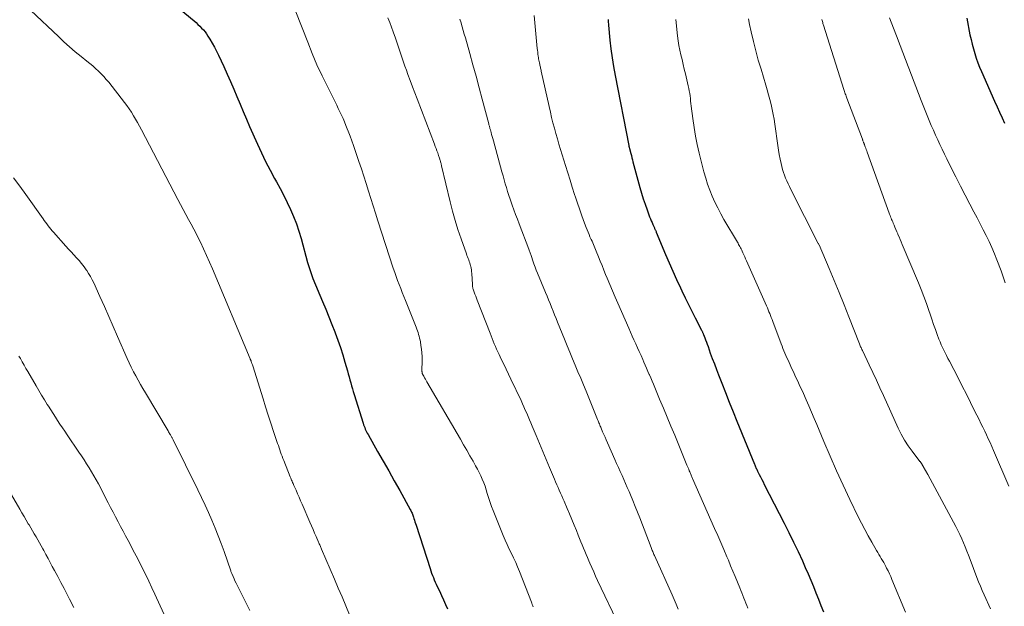
# Model space of a CAD drawing. Units: feet. Extents: x 1955000 to 1960011, y 534996 to 540000.
# Drawn here: x 1957609 to 1957771, y 535787 to 535883 of the extents above; entities that cross this region are included whole.
import ezdxf

# ---------------------------------------------------------------- set-up
doc = ezdxf.new("R2010")
doc.units = ezdxf.units.FT
doc.header["$LTSCALE"] = 100
doc.header["$MEASUREMENT"] = 0
doc.layers.add('CONTOUR INDEX', color=32, linetype='Continuous', lineweight=25)
doc.layers.add('CONTOUR INTERMEDIATE', color=40, linetype='Continuous', lineweight=15)

msp = doc.modelspace()

# ---------------------------------------------------------------- linework, layer by layer
at = {"layer": 'CONTOUR INDEX', "flags": 128}
for points, elevation in [([(1957635.21, 535885.27), (1957637.64, 535883.21), (1957637.96, 535882.93), (1957638.28, 535882.64), (1957638.58, 535882.35), (1957638.88, 535882.04), (1957639.17, 535881.73), (1957639.44, 535881.4), (1957639.68, 535881.06), (1957639.92, 535880.7), (1957640.24, 535880.18), (1957640.61, 535879.54), (1957640.97, 535878.9), (1957641.31, 535878.25), (1957641.63, 535877.6), (1957642.54, 535875.69), (1957643.1, 535874.48), (1957643.65, 535873.25), (1957644.18, 535872.02), (1957644.69, 535870.78), (1957645.19, 535869.54), (1957645.71, 535868.31), (1957646.23, 535867.08), (1957646.77, 535865.85), (1957648.04, 535862.97), (1957648.7, 535861.54), (1957649.39, 535860.11), (1957650.12, 535858.71), (1957650.87, 535857.32), (1957651.18, 535856.79), (1957651.79, 535855.67), (1957652.38, 535854.54), (1957652.94, 535853.4), (1957653.48, 535852.24), (1957653.98, 535851.07), (1957654.44, 535849.88), (1957654.84, 535848.68), (1957655.21, 535847.46), (1957656.28, 535843.55), (1957656.38, 535843.21), (1957656.47, 535842.87), (1957656.57, 535842.53), (1957656.68, 535842.2), (1957656.79, 535841.87), (1957656.9, 535841.53), (1957657.03, 535841.21), (1957657.16, 535840.88), (1957658.74, 535837.11), (1957659.26, 535835.86), (1957659.77, 535834.61), (1957660.27, 535833.36), (1957660.76, 535832.11), (1957660.82, 535831.95), (1957661.26, 535830.77), (1957661.68, 535829.58), (1957662.06, 535828.38), (1957662.42, 535827.17), (1957662.84, 535825.72), (1957662.97, 535825.23), (1957663.11, 535824.75), (1957663.24, 535824.26), (1957663.38, 535823.77), (1957663.51, 535823.28), (1957663.65, 535822.79), (1957663.79, 535822.31), (1957663.94, 535821.82), (1957665.4, 535817.12), (1957665.48, 535816.88), (1957665.56, 535816.64), (1957665.66, 535816.4), (1957665.75, 535816.16), (1957665.86, 535815.93), (1957665.97, 535815.7), (1957666.08, 535815.47), (1957666.21, 535815.25), (1957667.79, 535812.49), (1957668.7, 535810.89), (1957669.61, 535809.29), (1957670.51, 535807.68), (1957671.41, 535806.07), (1957673.14, 535802.96), (1957673.22, 535802.81), (1957673.3, 535802.65), (1957673.37, 535802.49), (1957673.44, 535802.33), (1957673.5, 535802.17), (1957673.56, 535802), (1957673.62, 535801.84), (1957673.67, 535801.67), (1957673.75, 535801.46), (1957673.83, 535801.18), (1957673.92, 535800.91), (1957674.01, 535800.63), (1957674.1, 535800.36), (1957676.39, 535793.26), (1957676.52, 535792.88), (1957676.65, 535792.5), (1957676.79, 535792.13), (1957676.94, 535791.76), (1957677.09, 535791.4), (1957677.25, 535791.03), (1957677.41, 535790.67), (1957677.58, 535790.31), (1957677.92, 535789.57), (1957678.26, 535788.84), (1957678.59, 535788.11), (1957678.92, 535787.37), (1957679.24, 535786.64)], 920), ([(1957705.62, 535883.45), (1957705.64, 535883.21), (1957705.66, 535882.97), (1957705.68, 535882.73), (1957705.7, 535882.49), (1957705.94, 535880.05), (1957706.1, 535878.6), (1957706.3, 535877.15), (1957706.53, 535875.7), (1957706.79, 535874.26), (1957709.03, 535862.76), (1957709.05, 535862.67), (1957709.06, 535862.59), (1957709.08, 535862.51), (1957709.11, 535862.42), (1957709.14, 535862.3), (1957709.14, 535862.28), (1957709.15, 535862.26), (1957709.15, 535862.24), (1957709.16, 535862.22), (1957709.18, 535862.13), (1957709.19, 535862.11), (1957709.19, 535862.09), (1957709.2, 535862.07), (1957709.2, 535862.05), (1957709.36, 535861.42), (1957709.45, 535861.08), (1957709.54, 535860.74), (1957709.62, 535860.41), (1957709.71, 535860.07), (1957710.86, 535855.82), (1957711.12, 535854.9), (1957711.4, 535853.98), (1957711.71, 535853.08), (1957712.03, 535852.18), (1957712.45, 535851.04), (1957712.58, 535850.72), (1957712.71, 535850.39), (1957712.85, 535850.07), (1957712.99, 535849.75), (1957713.19, 535849.32), (1957713.23, 535849.22), (1957713.28, 535849.11), (1957713.32, 535849.01), (1957713.37, 535848.91), (1957713.42, 535848.81), (1957713.46, 535848.7), (1957713.5, 535848.6), (1957713.55, 535848.5), (1957715.07, 535844.86), (1957715.67, 535843.48), (1957716.27, 535842.09), (1957716.89, 535840.72), (1957717.53, 535839.35), (1957717.76, 535838.85), (1957718.29, 535837.74), (1957718.83, 535836.63), (1957719.39, 535835.52), (1957719.94, 535834.42), (1957720.98, 535832.4), (1957721.03, 535832.31), (1957721.07, 535832.22), (1957721.12, 535832.14), (1957721.16, 535832.05), (1957721.2, 535831.96), (1957721.24, 535831.87), (1957721.27, 535831.78), (1957721.31, 535831.69), (1957721.51, 535831.16), (1957721.64, 535830.8), (1957721.78, 535830.45), (1957721.91, 535830.09), (1957722.04, 535829.73), (1957722.42, 535828.65), (1957722.75, 535827.76), (1957723.08, 535826.86), (1957723.42, 535825.97), (1957723.77, 535825.08), (1957724.3, 535823.72), (1957724.92, 535822.15), (1957725.54, 535820.58), (1957726.17, 535819.02), (1957726.8, 535817.46), (1957729.66, 535810.42), (1957729.72, 535810.27), (1957729.78, 535810.12), (1957729.84, 535809.98), (1957729.91, 535809.83), (1957729.97, 535809.69), (1957730.04, 535809.55), (1957730.11, 535809.41), (1957730.17, 535809.26), (1957730.45, 535808.72), (1957730.66, 535808.31), (1957730.87, 535807.89), (1957731.08, 535807.48), (1957731.29, 535807.07), (1957734.56, 535800.69), (1957735.33, 535799.15), (1957736.09, 535797.61), (1957736.82, 535796.06), (1957737.54, 535794.5), (1957738.02, 535793.42), (1957738.48, 535792.39), (1957738.92, 535791.35), (1957739.34, 535790.31), (1957739.75, 535789.27), (1957740.16, 535788.22), (1957740.57, 535787.17), (1957740.98, 535786.13)], 900), ([(1957764.53, 535883.64), (1957765.06, 535880.94), (1957765.23, 535880.16), (1957765.41, 535879.38), (1957765.62, 535878.61), (1957765.84, 535877.85), (1957766.09, 535877.09), (1957766.36, 535876.34), (1957766.65, 535875.6), (1957766.96, 535874.87), (1957769.11, 535870.01), (1957769.51, 535869.11), (1957769.92, 535868.2), (1957770.33, 535867.29), (1957770.74, 535866.39)], 880)]:
    msp.add_lwpolyline(points, dxfattribs=dict(at, elevation=elevation))
at = {"layer": 'CONTOUR INTERMEDIATE', "flags": 128}
for points, elevation in [([(1957610.82, 535884.94), (1957615.37, 535880.62), (1957616.28, 535879.78), (1957617.19, 535878.95), (1957618.13, 535878.15), (1957619.08, 535877.36), (1957620.02, 535876.6), (1957620.51, 535876.2), (1957620.99, 535875.8), (1957621.46, 535875.38), (1957621.93, 535874.96), (1957622.38, 535874.52), (1957622.82, 535874.07), (1957623.23, 535873.6), (1957623.63, 535873.12), (1957626.2, 535869.83), (1957626.59, 535869.3), (1957626.98, 535868.76), (1957627.34, 535868.21), (1957627.69, 535867.64), (1957628.03, 535867.07), (1957628.36, 535866.5), (1957628.67, 535865.91), (1957628.99, 535865.33), (1957634.98, 535853.86), (1957635.41, 535853.05), (1957635.85, 535852.23), (1957636.29, 535851.42), (1957636.73, 535850.61), (1957637.17, 535849.8), (1957637.61, 535848.99), (1957638.03, 535848.17), (1957638.44, 535847.34), (1957638.68, 535846.85), (1957639.2, 535845.77), (1957639.7, 535844.69), (1957640.18, 535843.6), (1957640.66, 535842.5), (1957646.84, 535827.72), (1957646.87, 535827.66), (1957646.89, 535827.6), (1957646.92, 535827.53), (1957646.95, 535827.47), (1957646.97, 535827.41), (1957647, 535827.35), (1957647.02, 535827.28), (1957647.04, 535827.22), (1957647.09, 535827.09), (1957647.14, 535826.96), (1957647.18, 535826.83), (1957647.22, 535826.7), (1957647.27, 535826.57), (1957648.97, 535821.15), (1957649.39, 535819.81), (1957649.82, 535818.46), (1957650.26, 535817.12), (1957650.7, 535815.77), (1957651.36, 535813.8), (1957651.48, 535813.45), (1957651.6, 535813.09), (1957651.72, 535812.74), (1957651.84, 535812.39), (1957651.97, 535812.04), (1957652.1, 535811.69), (1957652.23, 535811.34), (1957652.37, 535811), (1957653.44, 535808.3), (1957653.51, 535808.12), (1957653.58, 535807.94), (1957653.66, 535807.76), (1957653.74, 535807.59), (1957653.81, 535807.41), (1957653.89, 535807.23), (1957653.97, 535807.06), (1957654.05, 535806.88), (1957654.39, 535806.1), (1957654.64, 535805.53), (1957654.89, 535804.97), (1957655.14, 535804.4), (1957655.39, 535803.83), (1957656.66, 535800.88), (1957656.92, 535800.28), (1957657.18, 535799.69), (1957657.44, 535799.09), (1957657.69, 535798.5), (1957658.08, 535797.59), (1957658.14, 535797.45), (1957658.21, 535797.3), (1957658.27, 535797.16), (1957658.33, 535797.02), (1957658.39, 535796.88), (1957658.45, 535796.73), (1957658.51, 535796.59), (1957658.58, 535796.45), (1957660.7, 535791.49), (1957661.32, 535790.04), (1957661.94, 535788.58), (1957662.55, 535787.12), (1957663.16, 535785.66)], 924), ([(1957654.37, 535884.71), (1957656.3, 535879.69), (1957657.04, 535877.84), (1957657.82, 535876.01), (1957658.66, 535874.2), (1957659.53, 535872.41), (1957660.79, 535869.94), (1957661.06, 535869.39), (1957661.33, 535868.84), (1957661.59, 535868.29), (1957661.85, 535867.74), (1957662.1, 535867.18), (1957662.35, 535866.61), (1957662.58, 535866.05), (1957662.8, 535865.48), (1957662.96, 535865.07), (1957663.25, 535864.29), (1957663.54, 535863.51), (1957663.82, 535862.73), (1957664.09, 535861.94), (1957664.72, 535860.12), (1957665.13, 535858.91), (1957665.53, 535857.7), (1957665.92, 535856.48), (1957666.3, 535855.26), (1957666.68, 535854.04), (1957667.06, 535852.82), (1957667.45, 535851.61), (1957667.84, 535850.39), (1957670.36, 535842.57), (1957670.59, 535841.9), (1957670.82, 535841.23), (1957671.07, 535840.57), (1957671.32, 535839.9), (1957671.58, 535839.24), (1957671.84, 535838.58), (1957672.1, 535837.92), (1957672.36, 535837.27), (1957674.11, 535832.88), (1957674.23, 535832.59), (1957674.33, 535832.29), (1957674.43, 535832), (1957674.52, 535831.7), (1957674.61, 535831.4), (1957674.68, 535831.09), (1957674.75, 535830.79), (1957674.81, 535830.48), (1957674.9, 535829.89), (1957674.99, 535829.29), (1957675.05, 535828.69), (1957675.08, 535828.08), (1957675.09, 535827.47), (1957675.07, 535825.68), (1957675.07, 535825.62), (1957675.08, 535825.55), (1957675.08, 535825.48), (1957675.09, 535825.42), (1957675.1, 535825.35), (1957675.12, 535825.29), (1957675.15, 535825.23), (1957675.18, 535825.17), (1957675.36, 535824.83), (1957675.49, 535824.6), (1957675.62, 535824.37), (1957675.74, 535824.14), (1957675.88, 535823.92), (1957681.37, 535814.49), (1957681.89, 535813.59), (1957682.41, 535812.68), (1957682.94, 535811.78), (1957683.46, 535810.88), (1957683.88, 535810.14), (1957684.18, 535809.6), (1957684.46, 535809.05), (1957684.73, 535808.49), (1957684.98, 535807.92), (1957685.21, 535807.35), (1957685.42, 535806.77), (1957685.62, 535806.18), (1957685.8, 535805.59), (1957685.84, 535805.44), (1957686.04, 535804.77), (1957686.25, 535804.11), (1957686.49, 535803.45), (1957686.74, 535802.8), (1957688.41, 535798.69), (1957688.73, 535797.94), (1957689.05, 535797.2), (1957689.4, 535796.46), (1957689.76, 535795.73), (1957690.12, 535795), (1957690.46, 535794.27), (1957690.78, 535793.52), (1957691.09, 535792.77), (1957693.05, 535787.75), (1957693.12, 535787.55), (1957693.19, 535787.35), (1957693.26, 535787.15), (1957693.33, 535786.95)], 916), ([(1957693.5, 535884.12), (1957694, 535878.7), (1957694.04, 535878.38), (1957694.07, 535878.05), (1957694.12, 535877.72), (1957694.16, 535877.4), (1957694.19, 535877.17), (1957694.23, 535876.96), (1957694.26, 535876.75), (1957694.3, 535876.54), (1957694.35, 535876.34), (1957694.36, 535876.25), (1957694.4, 535876.09), (1957694.44, 535875.92), (1957694.47, 535875.76), (1957694.51, 535875.59), (1957694.55, 535875.43), (1957694.59, 535875.26), (1957694.62, 535875.1), (1957694.66, 535874.93), (1957695.95, 535869.12), (1957696.15, 535868.23), (1957696.36, 535867.35), (1957696.58, 535866.47), (1957696.81, 535865.59), (1957697.05, 535864.72), (1957697.3, 535863.84), (1957697.55, 535862.97), (1957697.81, 535862.1), (1957698.64, 535859.43), (1957699.01, 535858.25), (1957699.38, 535857.06), (1957699.75, 535855.87), (1957700.13, 535854.69), (1957700.27, 535854.26), (1957700.59, 535853.29), (1957700.91, 535852.33), (1957701.26, 535851.37), (1957701.61, 535850.42), (1957702.04, 535849.29), (1957702.18, 535848.91), (1957702.34, 535848.52), (1957702.5, 535848.14), (1957702.66, 535847.76), (1957702.76, 535847.54), (1957702.87, 535847.28), (1957702.99, 535847.01), (1957703.11, 535846.74), (1957703.23, 535846.48), (1957703.34, 535846.21), (1957703.46, 535845.94), (1957703.57, 535845.67), (1957703.68, 535845.4), (1957704.05, 535844.48), (1957704.34, 535843.75), (1957704.64, 535843.02), (1957704.93, 535842.29), (1957705.23, 535841.56), (1957705.48, 535840.94), (1957705.91, 535839.91), (1957706.34, 535838.88), (1957706.78, 535837.85), (1957707.23, 535836.82), (1957709.02, 535832.73), (1957709.3, 535832.08), (1957709.59, 535831.44), (1957709.88, 535830.8), (1957710.17, 535830.16), (1957710.47, 535829.52), (1957710.76, 535828.88), (1957711.04, 535828.24), (1957711.33, 535827.59), (1957711.52, 535827.15), (1957711.74, 535826.64), (1957711.96, 535826.14), (1957712.18, 535825.63), (1957712.4, 535825.12), (1957712.41, 535825.09), (1957712.63, 535824.57), (1957712.85, 535824.04), (1957713.07, 535823.52), (1957713.29, 535823), (1957714.1, 535821.09), (1957714.72, 535819.61), (1957715.34, 535818.13), (1957715.96, 535816.65), (1957716.57, 535815.16), (1957718.59, 535810.23), (1957718.68, 535810), (1957718.78, 535809.77), (1957718.87, 535809.55), (1957718.96, 535809.32), (1957719.03, 535809.15), (1957719.09, 535809.01), (1957719.15, 535808.87), (1957719.21, 535808.73), (1957719.27, 535808.58), (1957719.33, 535808.44), (1957719.4, 535808.3), (1957719.46, 535808.16), (1957719.52, 535808.02), (1957723.13, 535799.84), (1957723.63, 535798.68), (1957724.14, 535797.52), (1957724.64, 535796.36), (1957725.13, 535795.2), (1957725.38, 535794.62), (1957725.75, 535793.72), (1957726.13, 535792.83), (1957726.5, 535791.93), (1957726.86, 535791.03), (1957727.26, 535790.06), (1957727.42, 535789.65), (1957727.59, 535789.24), (1957727.75, 535788.82), (1957727.92, 535788.41), (1957728.08, 535788), (1957728.25, 535787.59), (1957728.41, 535787.17), (1957728.58, 535786.76)], 904), ([(1957669.48, 535883.72), (1957669.77, 535882.95), (1957670.06, 535882.17), (1957670.34, 535881.4), (1957670.7, 535880.38), (1957670.94, 535879.73), (1957671.17, 535879.07), (1957671.39, 535878.42), (1957671.61, 535877.76), (1957671.83, 535877.1), (1957672.05, 535876.45), (1957672.28, 535875.79), (1957672.51, 535875.14), (1957672.77, 535874.42), (1957673.13, 535873.41), (1957673.5, 535872.4), (1957673.88, 535871.4), (1957674.26, 535870.39), (1957677.13, 535862.95), (1957677.26, 535862.6), (1957677.4, 535862.24), (1957677.53, 535861.88), (1957677.65, 535861.53), (1957677.8, 535861.12), (1957677.85, 535860.96), (1957677.9, 535860.81), (1957677.95, 535860.65), (1957678, 535860.49), (1957678.02, 535860.42), (1957678.06, 535860.3), (1957678.1, 535860.17), (1957678.13, 535860.04), (1957678.17, 535859.91), (1957678.2, 535859.77), (1957678.23, 535859.64), (1957678.26, 535859.51), (1957678.29, 535859.38), (1957679.7, 535853.5), (1957680.09, 535851.96), (1957680.51, 535850.44), (1957680.98, 535848.93), (1957681.49, 535847.42), (1957682.37, 535844.92), (1957682.46, 535844.68), (1957682.55, 535844.43), (1957682.64, 535844.19), (1957682.74, 535843.95), (1957682.83, 535843.7), (1957682.92, 535843.46), (1957682.99, 535843.21), (1957683.06, 535842.96), (1957683.08, 535842.89), (1957683.14, 535842.6), (1957683.19, 535842.31), (1957683.22, 535842.02), (1957683.25, 535841.72), (1957683.34, 535839.91), (1957683.35, 535839.81), (1957683.36, 535839.72), (1957683.37, 535839.63), (1957683.38, 535839.53), (1957683.4, 535839.44), (1957683.42, 535839.35), (1957683.44, 535839.26), (1957683.47, 535839.17), (1957683.65, 535838.67), (1957683.77, 535838.33), (1957683.89, 535837.99), (1957684.02, 535837.65), (1957684.15, 535837.32), (1957686.24, 535831.94), (1957686.42, 535831.49), (1957686.59, 535831.05), (1957686.77, 535830.61), (1957686.95, 535830.17), (1957687.14, 535829.73), (1957687.33, 535829.29), (1957687.53, 535828.86), (1957687.73, 535828.43), (1957688.1, 535827.65), (1957688.5, 535826.83), (1957688.89, 535826.01), (1957689.28, 535825.19), (1957689.67, 535824.37), (1957691.33, 535820.85), (1957691.57, 535820.33), (1957691.81, 535819.81), (1957692.04, 535819.29), (1957692.27, 535818.76), (1957692.5, 535818.23), (1957692.72, 535817.7), (1957692.95, 535817.17), (1957693.17, 535816.64), (1957693.83, 535815.08), (1957694.38, 535813.77), (1957694.93, 535812.46), (1957695.48, 535811.15), (1957696.03, 535809.84), (1957696.83, 535807.93), (1957697.02, 535807.48), (1957697.22, 535807.02), (1957697.42, 535806.57), (1957697.61, 535806.12), (1957697.81, 535805.66), (1957698.01, 535805.21), (1957698.21, 535804.76), (1957698.4, 535804.3), (1957698.91, 535803.13), (1957699.3, 535802.22), (1957699.68, 535801.31), (1957700.06, 535800.4), (1957700.43, 535799.49), (1957700.74, 535798.71), (1957700.95, 535798.18), (1957701.16, 535797.66), (1957701.37, 535797.13), (1957701.58, 535796.61), (1957701.8, 535796.08), (1957702.01, 535795.56), (1957702.24, 535795.04), (1957702.46, 535794.52), (1957702.63, 535794.13), (1957702.95, 535793.42), (1957703.27, 535792.71), (1957703.59, 535792.01), (1957703.92, 535791.3), (1957707.57, 535783.6)], 912), ([(1957681.29, 535883.47), (1957681.48, 535882.88), (1957681.48, 535882.85), (1957681.67, 535882.25), (1957681.85, 535881.64), (1957682.02, 535881.03), (1957682.19, 535880.43), (1957682.9, 535877.88), (1957683.42, 535876), (1957683.94, 535874.12), (1957684.45, 535872.24), (1957684.96, 535870.35), (1957686.04, 535866.28), (1957686.07, 535866.16), (1957686.1, 535866.04), (1957686.14, 535865.92), (1957686.17, 535865.8), (1957686.2, 535865.68), (1957686.23, 535865.56), (1957686.27, 535865.44), (1957686.3, 535865.32), (1957686.42, 535864.88), (1957686.51, 535864.55), (1957686.6, 535864.21), (1957686.7, 535863.87), (1957686.79, 535863.53), (1957688.2, 535858.4), (1957688.38, 535857.75), (1957688.56, 535857.11), (1957688.74, 535856.46), (1957688.93, 535855.82), (1957689.13, 535855.18), (1957689.33, 535854.54), (1957689.55, 535853.9), (1957689.77, 535853.27), (1957689.88, 535852.96), (1957690.16, 535852.18), (1957690.44, 535851.4), (1957690.74, 535850.62), (1957691.03, 535849.85), (1957692.63, 535845.71), (1957692.69, 535845.56), (1957692.74, 535845.41), (1957692.8, 535845.26), (1957692.85, 535845.11), (1957692.9, 535844.96), (1957692.95, 535844.81), (1957693, 535844.66), (1957693.05, 535844.51), (1957693.29, 535843.79), (1957693.46, 535843.28), (1957693.65, 535842.77), (1957693.84, 535842.27), (1957694.04, 535841.76), (1957695.35, 535838.6), (1957695.6, 535837.99), (1957695.85, 535837.38), (1957696.1, 535836.77), (1957696.35, 535836.16), (1957696.6, 535835.54), (1957696.85, 535834.93), (1957697.1, 535834.32), (1957697.35, 535833.71), (1957698.49, 535830.91), (1957698.92, 535829.84), (1957699.36, 535828.78), (1957699.8, 535827.71), (1957700.25, 535826.65), (1957700.69, 535825.59), (1957701.14, 535824.52), (1957701.57, 535823.45), (1957702.01, 535822.39), (1957703.91, 535817.72), (1957703.98, 535817.54), (1957704.05, 535817.36), (1957704.13, 535817.18), (1957704.2, 535817), (1957704.27, 535816.82), (1957704.35, 535816.64), (1957704.42, 535816.46), (1957704.5, 535816.29), (1957704.74, 535815.73), (1957704.94, 535815.28), (1957705.14, 535814.82), (1957705.33, 535814.37), (1957705.54, 535813.91), (1957706.75, 535811.18), (1957707.04, 535810.52), (1957707.33, 535809.87), (1957707.63, 535809.21), (1957707.92, 535808.55), (1957708.21, 535807.89), (1957708.5, 535807.23), (1957708.78, 535806.57), (1957709.07, 535805.91), (1957709.3, 535805.35), (1957709.69, 535804.41), (1957710.08, 535803.46), (1957710.45, 535802.51), (1957710.83, 535801.56), (1957712.69, 535796.72), (1957712.76, 535796.55), (1957712.83, 535796.38), (1957712.89, 535796.21), (1957712.96, 535796.05), (1957713.03, 535795.88), (1957713.1, 535795.71), (1957713.17, 535795.55), (1957713.25, 535795.38), (1957716.13, 535788.93), (1957716.48, 535788.16), (1957716.81, 535787.38), (1957717.14, 535786.6)], 908), ([(1957716.75, 535883.44), (1957717.05, 535880.73), (1957717.15, 535879.94), (1957717.27, 535879.16), (1957717.42, 535878.38), (1957717.59, 535877.61), (1957717.77, 535876.84), (1957717.96, 535876.07), (1957718.14, 535875.3), (1957718.33, 535874.53), (1957718.8, 535872.54), (1957718.89, 535872.13), (1957718.97, 535871.71), (1957719.03, 535871.3), (1957719.09, 535870.88), (1957719.14, 535870.46), (1957719.19, 535870.04), (1957719.24, 535869.62), (1957719.29, 535869.19), (1957719.55, 535867.16), (1957719.75, 535865.72), (1957719.99, 535864.3), (1957720.28, 535862.88), (1957720.61, 535861.47), (1957721.37, 535858.42), (1957721.66, 535857.4), (1957721.98, 535856.38), (1957722.34, 535855.39), (1957722.74, 535854.4), (1957723.18, 535853.44), (1957723.64, 535852.48), (1957724.14, 535851.54), (1957724.66, 535850.61), (1957726.86, 535846.87), (1957726.97, 535846.68), (1957727.07, 535846.5), (1957727.18, 535846.31), (1957727.28, 535846.13), (1957727.38, 535845.94), (1957727.48, 535845.75), (1957727.57, 535845.56), (1957727.66, 535845.37), (1957727.78, 535845.11), (1957727.92, 535844.79), (1957728.07, 535844.47), (1957728.21, 535844.14), (1957728.36, 535843.82), (1957731.65, 535836.39), (1957731.79, 535836.08), (1957731.92, 535835.76), (1957732.05, 535835.44), (1957732.18, 535835.12), (1957732.3, 535834.8), (1957732.42, 535834.48), (1957732.55, 535834.15), (1957732.67, 535833.83), (1957734.05, 535830.15), (1957734.2, 535829.77), (1957734.35, 535829.38), (1957734.51, 535829), (1957734.67, 535828.61), (1957734.84, 535828.23), (1957735.01, 535827.85), (1957735.18, 535827.47), (1957735.35, 535827.1), (1957735.83, 535826.05), (1957736.07, 535825.55), (1957736.3, 535825.04), (1957736.54, 535824.53), (1957736.78, 535824.02), (1957737.01, 535823.51), (1957737.24, 535823), (1957737.48, 535822.49), (1957737.71, 535821.98), (1957738.16, 535820.97), (1957738.61, 535819.96), (1957739.05, 535818.94), (1957739.49, 535817.91), (1957739.93, 535816.89), (1957741.08, 535814.12), (1957742.11, 535811.72), (1957743.16, 535809.33), (1957744.25, 535806.96), (1957745.35, 535804.59), (1957746.71, 535801.76), (1957747.23, 535800.7), (1957747.77, 535799.65), (1957748.34, 535798.61), (1957748.92, 535797.58), (1957749.73, 535796.2), (1957749.92, 535795.87), (1957750.11, 535795.54), (1957750.31, 535795.22), (1957750.5, 535794.89), (1957750.7, 535794.56), (1957750.89, 535794.24), (1957751.07, 535793.9), (1957751.25, 535793.57), (1957751.38, 535793.33), (1957751.61, 535792.87), (1957751.84, 535792.41), (1957752.05, 535791.94), (1957752.25, 535791.46), (1957754.46, 535786.08)], 896), ([(1957728.68, 535883.56), (1957728.88, 535882.61), (1957729.14, 535881.4), (1957729.5, 535879.85), (1957729.88, 535878.31), (1957730.3, 535876.78), (1957730.75, 535875.26), (1957731.54, 535872.67), (1957731.78, 535871.88), (1957732, 535871.08), (1957732.21, 535870.28), (1957732.4, 535869.48), (1957732.58, 535868.67), (1957732.74, 535867.86), (1957732.88, 535867.04), (1957733.01, 535866.23), (1957733.51, 535862.74), (1957733.63, 535862), (1957733.75, 535861.26), (1957733.9, 535860.52), (1957734.05, 535859.78), (1957734.16, 535859.31), (1957734.28, 535858.82), (1957734.42, 535858.33), (1957734.59, 535857.85), (1957734.78, 535857.38), (1957734.98, 535856.91), (1957735.19, 535856.44), (1957735.41, 535855.98), (1957735.64, 535855.52), (1957740.15, 535846.67), (1957740.16, 535846.65), (1957740.17, 535846.63), (1957740.18, 535846.61), (1957740.19, 535846.59), (1957740.23, 535846.5), (1957740.24, 535846.48), (1957740.25, 535846.46), (1957740.26, 535846.44), (1957740.27, 535846.42), (1957741.94, 535842.52), (1957742.77, 535840.55), (1957743.59, 535838.57), (1957744.39, 535836.58), (1957745.18, 535834.59), (1957746.91, 535830.16), (1957746.97, 535830), (1957747.04, 535829.85), (1957747.11, 535829.69), (1957747.18, 535829.54), (1957747.18, 535829.52), (1957747.25, 535829.38), (1957747.32, 535829.23), (1957747.39, 535829.09), (1957747.46, 535828.95), (1957748.51, 535826.73), (1957749.1, 535825.47), (1957749.69, 535824.22), (1957750.27, 535822.96), (1957750.85, 535821.7), (1957753.29, 535816.31), (1957753.78, 535815.32), (1957754.32, 535814.36), (1957754.91, 535813.43), (1957755.56, 535812.53), (1957756.83, 535810.86), (1957756.87, 535810.82), (1957756.91, 535810.77), (1957756.95, 535810.72), (1957756.99, 535810.68), (1957757.02, 535810.63), (1957757.06, 535810.58), (1957757.09, 535810.53), (1957757.13, 535810.48), (1957757.17, 535810.4), (1957757.2, 535810.35), (1957757.23, 535810.3), (1957757.26, 535810.25), (1957757.29, 535810.2), (1957757.31, 535810.15), (1957757.34, 535810.1), (1957757.37, 535810.05), (1957757.4, 535810), (1957758.13, 535808.69), (1957758.53, 535807.98), (1957758.92, 535807.28), (1957759.3, 535806.57), (1957759.69, 535805.85), (1957762.72, 535800.14), (1957763.06, 535799.48), (1957763.39, 535798.82), (1957763.7, 535798.16), (1957764, 535797.48), (1957764.28, 535796.8), (1957764.56, 535796.12), (1957764.83, 535795.44), (1957765.09, 535794.75), (1957766.2, 535791.78), (1957766.48, 535791.06), (1957766.77, 535790.34), (1957767.08, 535789.62), (1957767.39, 535788.91), (1957768.45, 535786.61)], 892), ([(1957740.75, 535883.44), (1957740.79, 535883.28), (1957740.83, 535883.12), (1957740.88, 535882.95), (1957740.92, 535882.79), (1957740.97, 535882.63), (1957741.02, 535882.48), (1957744.34, 535871.95), (1957744.4, 535871.77), (1957744.46, 535871.59), (1957744.52, 535871.4), (1957744.58, 535871.22), (1957744.65, 535871.04), (1957744.71, 535870.86), (1957744.78, 535870.67), (1957744.84, 535870.49), (1957747.39, 535863.76), (1957747.42, 535863.67), (1957747.45, 535863.59), (1957747.48, 535863.5), (1957747.52, 535863.41), (1957747.53, 535863.38), (1957747.56, 535863.31), (1957747.59, 535863.24), (1957747.61, 535863.18), (1957747.64, 535863.11), (1957747.66, 535863.05), (1957747.69, 535862.98), (1957747.72, 535862.91), (1957747.74, 535862.85), (1957747.86, 535862.53), (1957747.95, 535862.3), (1957748.03, 535862.07), (1957748.11, 535861.84), (1957748.2, 535861.62), (1957751.79, 535851.65), (1957751.87, 535851.44), (1957751.95, 535851.23), (1957752.03, 535851.02), (1957752.12, 535850.81), (1957752.2, 535850.61), (1957752.29, 535850.4), (1957752.37, 535850.19), (1957752.46, 535849.98), (1957752.59, 535849.67), (1957752.74, 535849.31), (1957752.89, 535848.95), (1957753.05, 535848.58), (1957753.2, 535848.22), (1957753.24, 535848.13), (1957753.42, 535847.72), (1957753.6, 535847.31), (1957753.77, 535846.9), (1957753.94, 535846.49), (1957756.6, 535840.2), (1957757.06, 535839.08), (1957757.5, 535837.95), (1957757.91, 535836.81), (1957758.31, 535835.66), (1957758.51, 535835.05), (1957758.79, 535834.21), (1957759.09, 535833.36), (1957759.39, 535832.52), (1957759.69, 535831.68), (1957759.96, 535830.95), (1957760.15, 535830.49), (1957760.34, 535830.02), (1957760.55, 535829.57), (1957760.77, 535829.12), (1957761, 535828.67), (1957761.22, 535828.22), (1957761.45, 535827.77), (1957761.68, 535827.33), (1957763.1, 535824.58), (1957763.79, 535823.23), (1957764.48, 535821.88), (1957765.16, 535820.53), (1957765.83, 535819.17), (1957766.56, 535817.71), (1957766.87, 535817.09), (1957767.18, 535816.46), (1957767.48, 535815.83), (1957767.78, 535815.2), (1957768.07, 535814.56), (1957768.36, 535813.93), (1957768.65, 535813.29), (1957768.93, 535812.65), (1957771.47, 535806.78)], 888), ([(1957751.85, 535883.69), (1957753.28, 535880.04), (1957753.51, 535879.46), (1957753.73, 535878.89), (1957753.95, 535878.31), (1957754.17, 535877.73), (1957754.38, 535877.15), (1957754.6, 535876.57), (1957754.82, 535876), (1957755.04, 535875.42), (1957757.05, 535870.14), (1957757.37, 535869.32), (1957757.69, 535868.5), (1957758.02, 535867.68), (1957758.35, 535866.87), (1957758.37, 535866.83), (1957758.7, 535866.04), (1957759.05, 535865.25), (1957759.4, 535864.46), (1957759.76, 535863.68), (1957760.13, 535862.9), (1957760.5, 535862.12), (1957760.88, 535861.34), (1957761.26, 535860.57), (1957761.98, 535859.09), (1957762.73, 535857.58), (1957763.49, 535856.08), (1957764.27, 535854.58), (1957765.05, 535853.09), (1957765.72, 535851.82), (1957766.23, 535850.85), (1957766.74, 535849.88), (1957767.24, 535848.91), (1957767.73, 535847.94), (1957768.21, 535846.96), (1957768.67, 535845.97), (1957769.09, 535844.97), (1957769.49, 535843.95), (1957770.17, 535842.13), (1957770.4, 535841.48), (1957770.63, 535840.84), (1957770.83, 535840.19)], 884), ([(1957607.97, 535857.42), (1957609.02, 535856.07), (1957610.03, 535854.7), (1957612.85, 535850.71), (1957613.05, 535850.42), (1957613.26, 535850.14), (1957613.47, 535849.85), (1957613.67, 535849.57), (1957613.89, 535849.29), (1957614.1, 535849.01), (1957614.33, 535848.74), (1957614.56, 535848.48), (1957616.58, 535846.22), (1957617.02, 535845.74), (1957617.45, 535845.26), (1957617.89, 535844.78), (1957618.33, 535844.31), (1957618.76, 535843.83), (1957619.18, 535843.34), (1957619.57, 535842.82), (1957619.94, 535842.3), (1957620.01, 535842.21), (1957620.32, 535841.72), (1957620.62, 535841.21), (1957620.9, 535840.7), (1957621.16, 535840.17), (1957622.17, 535837.96), (1957622.91, 535836.32), (1957623.65, 535834.67), (1957624.37, 535833.02), (1957625.09, 535831.37), (1957626.63, 535827.77), (1957626.96, 535827.03), (1957627.3, 535826.31), (1957627.67, 535825.59), (1957628.05, 535824.89), (1957628.45, 535824.19), (1957628.85, 535823.49), (1957629.25, 535822.8), (1957629.66, 535822.1), (1957633.36, 535815.86), (1957633.45, 535815.72), (1957633.53, 535815.57), (1957633.62, 535815.43), (1957633.7, 535815.29), (1957633.75, 535815.2), (1957633.81, 535815.1), (1957633.87, 535815), (1957633.92, 535814.9), (1957633.98, 535814.8), (1957634.04, 535814.7), (1957634.09, 535814.6), (1957634.14, 535814.5), (1957634.19, 535814.39), (1957638.28, 535806.17), (1957638.88, 535804.93), (1957639.47, 535803.69), (1957640.03, 535802.44), (1957640.58, 535801.18), (1957641.1, 535799.9), (1957641.61, 535798.63), (1957642.09, 535797.34), (1957642.56, 535796.04), (1957643.66, 535792.88), (1957643.7, 535792.77), (1957643.74, 535792.65), (1957643.79, 535792.54), (1957643.83, 535792.43), (1957644.04, 535791.93), (1957644.2, 535791.57), (1957644.36, 535791.21), (1957644.53, 535790.85), (1957644.7, 535790.5), (1957646.78, 535786.34)], 928), ([(1957608.89, 535828.14), (1957609.12, 535827.73), (1957609.42, 535827.2), (1957609.73, 535826.66), (1957610.03, 535826.13), (1957610.34, 535825.6), (1957611.71, 535823.24), (1957612.16, 535822.48), (1957612.61, 535821.72), (1957613.07, 535820.97), (1957613.53, 535820.22), (1957613.73, 535819.9), (1957614.1, 535819.31), (1957614.48, 535818.72), (1957614.86, 535818.14), (1957615.24, 535817.55), (1957615.62, 535816.97), (1957616.01, 535816.39), (1957616.4, 535815.81), (1957616.79, 535815.23), (1957618.72, 535812.39), (1957619.15, 535811.75), (1957619.57, 535811.11), (1957619.99, 535810.46), (1957620.4, 535809.81), (1957620.8, 535809.15), (1957621.18, 535808.49), (1957621.56, 535807.82), (1957621.92, 535807.14), (1957623.53, 535804.06), (1957623.94, 535803.28), (1957624.34, 535802.51), (1957624.75, 535801.73), (1957625.16, 535800.95), (1957625.57, 535800.17), (1957625.98, 535799.4), (1957626.39, 535798.62), (1957626.81, 535797.85), (1957627.07, 535797.37), (1957627.61, 535796.35), (1957628.14, 535795.33), (1957628.67, 535794.31), (1957629.18, 535793.28), (1957629.19, 535793.26), (1957629.71, 535792.21), (1957630.21, 535791.16), (1957630.71, 535790.11), (1957631.2, 535789.06), (1957635.07, 535780.58)], 932), ([(1957606.31, 535807.73), (1957609.03, 535802.99), (1957609.37, 535802.39), (1957609.72, 535801.8), (1957610.06, 535801.21), (1957610.41, 535800.62), (1957610.54, 535800.42), (1957610.83, 535799.93), (1957611.12, 535799.45), (1957611.4, 535798.96), (1957611.69, 535798.47), (1957611.97, 535797.97), (1957612.25, 535797.48), (1957612.52, 535796.99), (1957612.8, 535796.49), (1957612.96, 535796.19), (1957613.31, 535795.54), (1957613.66, 535794.89), (1957614.01, 535794.24), (1957614.36, 535793.6), (1957614.72, 535792.92), (1957615.25, 535791.94), (1957615.78, 535790.95), (1957616.3, 535789.96), (1957616.82, 535788.97), (1957617.2, 535788.24), (1957617.9, 535786.88)], 936)]:
    msp.add_lwpolyline(points, dxfattribs=dict(at, elevation=elevation))

doc.saveas('drawing.dxf')
